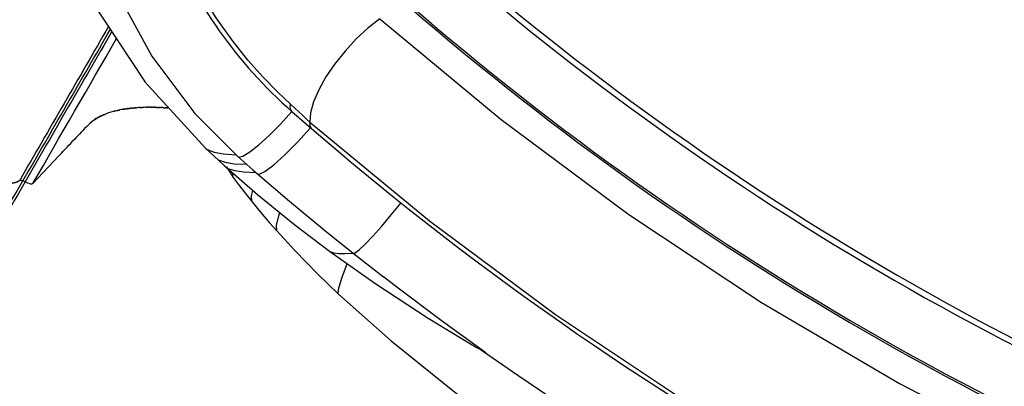
# Model space of a CAD drawing. Units: millimetres. Extents: x 89487 to 109495, y 673 to 14000.
# Drawn here: x 97003 to 97413, y 4387 to 4540 of the extents above; entities that cross this region are included whole.
import ezdxf

# ---------------------------------------------------------------- set-up
doc = ezdxf.new("R2010")
doc.units = ezdxf.units.MM
doc.layers.add('DEFAULT', color=7, linetype='Continuous')
doc.layers.add('DiKom', color=7, linetype='Continuous')

# ---------------------------------------------------------------- blocks, each defined once
blk = doc.blocks.new('A$C4CF229CB')
at = {"color": 7, "linetype": 'Continuous'}
for p, q in [((366.84, 66.25), (303.05, 76.91)), ((284.14, 49.65), (292.44, 48.01)), ((271, 45.9), (271.01, 45.9)), ((271.01, 45.9), (275.49, 44.88)), ((284.38, 46.37), (288.92, 48.7)), ((292.44, 48.01), (294.8, 47.56)), ((275.49, 44.88), (278.1, 44.29)), ((282.23, 43.62), (286.9, 41.15)), ((346.03, 38.82), (361.8, 36.58)), ((409.3, 30.54), (409.81, 30.54)), ((409.81, 30.54), (410.26, 30.55)), ((430.74, 29.14), (446.86, 27.94)), ((349.24, 21.01), (349.24, 21.01))]:
    blk.add_line(p, q, dxfattribs=at)
for points in [[(306.73, 129), (304.39, 123.19), (302.42, 116.82), (300.9, 110.13), (299.88, 103.37), (299.41, 96.8), (299.49, 90.67), (300.13, 85.21), (301.3, 80.61), (302.97, 77.06)], [(306.73, 129.02), (371.58, 117.92), (437.45, 110.26), (503.69, 106.15), (570.34, 105.62), (635.17, 108.56), (693.12, 114.11), (743.41, 121.17), (786.99, 129.02)], [(292.25, 79.59), (285.03, 81.29), (276.79, 83.59), (267.68, 86.61), (257.84, 90.45), (247.4, 95.25), (236.48, 101.11), (225.05, 108.27)], [(179.93, 104.45), (204.89, 84.64), (232.21, 68.03), (259.68, 56.24), (284.14, 49.65)], [(163.79, 100.38), (197.77, 76.05), (235.18, 57.22), (271, 45.9)], [(294.34, 77.21), (293.54, 77.59), (292.84, 78.39), (292.25, 79.59)], [(302.97, 77.06), (301.12, 77.52), (299.15, 78.01), (297.02, 78.51), (294.73, 79.04), (292.25, 79.59)], [(284.14, 49.65), (284.56, 49.68), (285.94, 50.93), (287.56, 53.84), (289.32, 58.23), (291.11, 63.82), (292.82, 70.3), (294.34, 77.21)], [(294.8, 47.56), (295.51, 47.79), (297.09, 49.93), (298.91, 54.15), (300.84, 60.11), (302.72, 67.33), (304.41, 75.25)], [(303.05, 76.91), (303.02, 76.96), (303, 77.01), (302.97, 77.06)], [(303.05, 76.91), (303.55, 76.04), (304.12, 75.46), (304.74, 75.18)], [(790.68, 76.91), (744.08, 68.8), (690.11, 61.59), (629.11, 56.22), (563.27, 53.69), (497.24, 54.54), (431.78, 58.75), (366.84, 66.25)], [(346.03, 38.82), (346.62, 39.36), (347.45, 41.32), (348.43, 44.62), (349.51, 49.1), (350.63, 54.5), (351.74, 60.58), (352.77, 66.96)], [(271.01, 45.9), (271.71, 45.81), (274.71, 46.27), (278.43, 47.61), (283.08, 49.93)], [(276.97, 44.54), (277.8, 44.47), (280.76, 45), (284.38, 46.37)], [(282.13, 43.43), (283.06, 43.36), (285.97, 43.96), (289.49, 45.35), (294, 47.71)], [(294.8, 47.56), (312.17, 44.38), (330.79, 41.2), (346.03, 38.82)], [(278.1, 44.29), (281.27, 43.61), (282.13, 43.43)], [(282.13, 43.43), (299.15, 40.11), (318.92, 36.91), (336.98, 34.6)], [(286.9, 41.15), (286.69, 41.28), (285.82, 42.71)], [(286.9, 41.15), (290.13, 39.77), (295.51, 37.57), (298.81, 36.28)], [(298.81, 36.28), (298.62, 36.38), (297.38, 38.34), (296.72, 40.58)], [(313.89, 30.89), (313.7, 30.97), (312.46, 32.96), (311.22, 37.29), (311.05, 38.19)], [(336.98, 34.6), (337.22, 34.59), (338.9, 34.98), (340.81, 35.79), (343.03, 36.97), (345.99, 38.83)], [(298.81, 36.28), (302.93, 34.72), (309.41, 32.4), (313.89, 30.89)], [(336.98, 34.6), (359.99, 32.46), (386.57, 30.99), (407.99, 30.55)], [(349.24, 21.01), (349.01, 21.14), (347.93, 23.38), (346.85, 28.31), (346.06, 33.76)], [(414.61, 30.54), (391.7, 32.88), (368.82, 35.65), (361.8, 36.58)], [(313.89, 30.89), (324.3, 27.61), (337.59, 23.9), (349.24, 21.01)], [(408.03, 30.55), (408.39, 30.55), (409.3, 30.54)], [(410.26, 30.55), (410.47, 30.55), (410.68, 30.56), (410.87, 30.56), (411.06, 30.57), (411.24, 30.59), (411.39, 30.62), (411.46, 30.68)], [(411.46, 30.68), (413.03, 30.58), (430.74, 29.14)], [(349.24, 21.01), (377.94, 15.13), (412.32, 9.76), (447.65, 5.47)]]:
    blk.add_lwpolyline(points, dxfattribs=at)
for centre, radius, start, end in [((546.86, 1344.29), 1202.45, 258.72872, 281.27128), ((546.86, 1344.29), 1200, 258.72872, 281.27128), ((546.86, 1344.29), 1227, 258.72872, 281.27128), ((546.86, 1344.29), 1226.18, 258.72872, 281.27128), ((331.86, 265.51), 192, 231.6215, 258.7287), ((546.86, 1344.29), 1292, 258.72872, 281.27128)]:
    blk.add_arc(centre, radius, start, end, dxfattribs=at)
blk = doc.blocks.new('KSI-16201')
at = {"layer": 'DiKom'}
for p, q in [((97027.9, 4492.14), (97030.75, 4495.17)), ((97024.09, 4488.1), (97025.04, 4489.11)), ((97008.5, 4471.55), (97019.34, 4483.05)), ((97005.19, 4472.16), (97004.29, 4472.57))]:
    blk.add_line(p, q, dxfattribs=at)
for centre, radius, start, end in [((97054.06, 4455.9), 47.2, 99.7456, 101.2225), ((97056.78, 4432.61), 70.67, 93.1417, 93.9185), ((97057.21, 4422.66), 80.62, 91.1818, 91.872), ((97050.6, 4469.96), 32.71, 105.2511, 112.4156), ((97052.65, 4462.52), 40.43, 103.0242, 104.125), ((91475.2, 9709.84), 7619.5, 316.687605, 316.739737)]:
    blk.add_arc(centre, radius, start, end, dxfattribs=at)
for points in [[(97040.01, 4536.96), (97027.61, 4515.5), (97015.27, 4494.11), (97002.98, 4472.82)], [(97004.29, 4472.57), (97016.41, 4493.55), (97028.57, 4514.62), (97040.79, 4535.78)], [(97041.39, 4534.86), (97029.27, 4513.88), (97017.2, 4492.98), (97005.19, 4472.16)], [(97008.5, 4471.55), (97020.07, 4491.59), (97031.68, 4511.7), (97043.34, 4531.89)], [(97044.45, 4502.11), (97044.38, 4502.1), (97044.31, 4502.08), (97044.25, 4502.07)], [(97044.87, 4502.2), (97044.78, 4502.18), (97044.69, 4502.16), (97044.61, 4502.14)], [(97046.19, 4502.44), (97046.15, 4502.43), (97046.11, 4502.43), (97046.07, 4502.42)], [(97046.64, 4502.51), (97046.58, 4502.5), (97046.51, 4502.49), (97046.45, 4502.48)], [(97047.1, 4502.58), (97047.01, 4502.57), (97046.91, 4502.56), (97046.82, 4502.54)], [(97047.56, 4502.65), (97047.44, 4502.64), (97047.32, 4502.62), (97047.21, 4502.6)], [(97048.02, 4502.72), (97048.01, 4502.71), (97047.99, 4502.71), (97047.98, 4502.71)], [(97048.5, 4502.78), (97048.45, 4502.77), (97048.41, 4502.77), (97048.37, 4502.76)], [(97048.97, 4502.83), (97048.9, 4502.83), (97048.84, 4502.82), (97048.77, 4502.81)], [(97049.45, 4502.89), (97049.36, 4502.88), (97049.26, 4502.87), (97049.17, 4502.86)], [(97049.94, 4502.94), (97049.82, 4502.93), (97049.69, 4502.91), (97049.57, 4502.9)], [(97050.44, 4502.99), (97050.42, 4502.98), (97050.4, 4502.98), (97050.38, 4502.98)], [(97050.94, 4503.03), (97050.89, 4503.03), (97050.84, 4503.02), (97050.79, 4503.02)], [(97051.44, 4503.07), (97051.36, 4503.06), (97051.29, 4503.06), (97051.21, 4503.05)], [(97051.95, 4503.11), (97051.84, 4503.1), (97051.74, 4503.09), (97051.63, 4503.08)], [(97052.98, 4503.17), (97052.96, 4503.17), (97052.93, 4503.17), (97052.91, 4503.17)], [(97053.51, 4503.2), (97053.45, 4503.19), (97053.39, 4503.19), (97053.34, 4503.19)], [(97054.04, 4503.22), (97053.95, 4503.22), (97053.86, 4503.21), (97053.77, 4503.21)], [(97054.58, 4503.24), (97054.48, 4503.24), (97054.38, 4503.23), (97054.28, 4503.23)], [(97055.67, 4503.27), (97055.63, 4503.27), (97055.59, 4503.27), (97055.55, 4503.26)], [(97056.22, 4503.28), (97056.15, 4503.27), (97056.07, 4503.27), (97056, 4503.27)], [(97056.78, 4503.28), (97056.67, 4503.28), (97056.56, 4503.28), (97056.46, 4503.28)], [(97057.34, 4503.28), (97057.2, 4503.28), (97057.06, 4503.28), (97056.92, 4503.28)], [(97057.91, 4503.28), (97057.89, 4503.28), (97057.87, 4503.28), (97057.84, 4503.28)], [(97058.48, 4503.28), (97058.43, 4503.28), (97058.37, 4503.28), (97058.31, 4503.28)], [(97059.06, 4503.27), (97058.97, 4503.27), (97058.89, 4503.27), (97058.8, 4503.27)], [(97059.65, 4503.25), (97059.52, 4503.26), (97059.39, 4503.26), (97059.26, 4503.26)], [(97060.24, 4503.24), (97060.07, 4503.24), (97059.91, 4503.25), (97059.74, 4503.25)], [(97060.83, 4503.22), (97060.79, 4503.22), (97060.75, 4503.22), (97060.71, 4503.22)], [(97061.43, 4503.19), (97061.35, 4503.2), (97061.27, 4503.2), (97061.2, 4503.2)], [(97062.04, 4503.17), (97061.92, 4503.17), (97061.8, 4503.18), (97061.69, 4503.18)], [(97062.65, 4503.14), (97062.49, 4503.14), (97062.34, 4503.15), (97062.18, 4503.16)], [(97063.27, 4503.1), (97063.24, 4503.1), (97063.21, 4503.1), (97063.18, 4503.11)], [(97063.89, 4503.06), (97063.82, 4503.07), (97063.75, 4503.07), (97063.68, 4503.08)], [(97064.51, 4503.02), (97064.4, 4503.03), (97064.3, 4503.04), (97064.19, 4503.04)], [(97065.14, 4502.98), (97064.99, 4502.99), (97064.85, 4503), (97064.7, 4503.01)], [(97037.27, 4499.83), (97036.15, 4499.32), (97035.12, 4498.75), (97034.19, 4498.13)], [(97038, 4500.15), (97037.94, 4500.12), (97037.89, 4500.1), (97037.84, 4500.08)], [(97042.39, 4501.63), (97042.32, 4501.61), (97042.25, 4501.59), (97042.18, 4501.57)], [(97042.79, 4501.73), (97042.7, 4501.71), (97042.6, 4501.68), (97042.51, 4501.66)], [(97043.61, 4501.93), (97043.59, 4501.92), (97043.56, 4501.92), (97043.54, 4501.91)], [(97044.02, 4502.02), (97043.98, 4502.01), (97043.94, 4502), (97043.89, 4501.99)], [(97002.98, 4472.82), (97003.13, 4472.95), (97003.66, 4472.85), (97004.29, 4472.57)], [(97007.34, 4471.43), (97006.75, 4471.54), (97006, 4471.8), (97005.19, 4472.16)], [(97007.34, 4471.43), (97007.92, 4471.33), (97008.33, 4471.37), (97008.5, 4471.55)]]:
    blk.add_open_spline(points, degree=3, dxfattribs=at)
for points, weights in [([(97044.45, 4502.11), (97044.53, 4502.13), (97044.61, 4502.14)], [0.936490998607, 0.936271084969, 0.936052136669]), ([(97046.19, 4502.44), (97046.32, 4502.46), (97046.45, 4502.48)], [0.931886786692, 0.931568549407, 0.931252538223]), ([(97046.64, 4502.51), (97046.73, 4502.53), (97046.82, 4502.54)], [0.930770403984, 0.930546921844, 0.930324565133]), ([(97047.1, 4502.58), (97047.15, 4502.59), (97047.21, 4502.6)], [0.929667889384, 0.929537346277, 0.929407196963]), ([(97047.56, 4502.65), (97047.77, 4502.68), (97047.98, 4502.71)], [0.928579242892, 0.928088867227, 0.927604191647]), ([(97048.02, 4502.72), (97048.2, 4502.74), (97048.37, 4502.76)], [0.927504464509, 0.927109590693, 0.926718509573]), ([(97048.5, 4502.78), (97048.63, 4502.79), (97048.77, 4502.81)], [0.926443554233, 0.9261423164, 0.925843344279]), ([(97048.97, 4502.83), (97049.07, 4502.85), (97049.17, 4502.86)], [0.925396512066, 0.925187029076, 0.924978671178]), ([(97049.45, 4502.89), (97049.51, 4502.89), (97049.57, 4502.9)], [0.924363338007, 0.924243709984, 0.924124458853]), ([(97049.94, 4502.94), (97050.16, 4502.96), (97050.38, 4502.98)], [0.923344032056, 0.92289285418, 0.922447185175]), ([(97050.44, 4502.99), (97050.61, 4503), (97050.79, 4503.02)], [0.922338594213, 0.921979504771, 0.921624002509]), ([(97050.94, 4503.03), (97051.07, 4503.04), (97051.21, 4503.05)], [0.921347024478, 0.921078000247, 0.920811046533]), ([(97051.44, 4503.07), (97051.53, 4503.08), (97051.63, 4503.08)], [0.920369322852, 0.92018831009, 0.920008261679]), ([(97052.98, 4503.17), (97053.16, 4503.18), (97053.34, 4503.19)], [0.917519426622, 0.917207044946, 0.916897798247]), ([(97053.51, 4503.2), (97053.64, 4503.2), (97053.77, 4503.21)], [0.916597197428, 0.916370300992, 0.916145108991]), ([(97054.04, 4503.22), (97054.16, 4503.22), (97054.28, 4503.23)], [0.915688836342, 0.9154918541, 0.915296196322]), ([(97055.67, 4503.27), (97055.83, 4503.27), (97056, 4503.27)], [0.913046961735, 0.912786731055, 0.912529041034]), ([(97056.22, 4503.28), (97056.34, 4503.28), (97056.46, 4503.28)], [0.912194073082, 0.912013926149, 0.911835037003]), ([(97056.78, 4503.28), (97056.85, 4503.28), (97056.92, 4503.28)], [0.911355052537, 0.911252678784, 0.911150724875]), ([(97057.34, 4503.28), (97057.59, 4503.28), (97057.84, 4503.28)], [0.910529900101, 0.910167832694, 0.909811196385]), ([(97057.91, 4503.28), (97058.11, 4503.28), (97058.31, 4503.28)], [0.909718615772, 0.90943558304, 0.909155984544]), ([(97058.48, 4503.28), (97058.64, 4503.27), (97058.8, 4503.27)], [0.908921199552, 0.908707270077, 0.908495372043]), ([(97059.06, 4503.27), (97059.16, 4503.26), (97059.26, 4503.26)], [0.90813765144, 0.908005758964, 0.907874666463]), ([(97059.65, 4503.25), (97059.69, 4503.25), (97059.74, 4503.25)], [0.907367971437, 0.907308177763, 0.90724855454]), ([(97060.24, 4503.24), (97060.47, 4503.23), (97060.71, 4503.22)], [0.906612159541, 0.906316619447, 0.906025399098]), ([(97060.83, 4503.22), (97061.01, 4503.21), (97061.2, 4503.2)], [0.905870215754, 0.90564801159, 0.905428342353]), ([(97061.43, 4503.19), (97061.56, 4503.19), (97061.69, 4503.18)], [0.905142140074, 0.904990936884, 0.904840953043]), ([(97062.04, 4503.17), (97062.11, 4503.16), (97062.18, 4503.16)], [0.904427932503, 0.90434538796, 0.904263221206]), ([(97062.65, 4503.14), (97062.91, 4503.12), (97063.18, 4503.11)], [0.90372759304, 0.903429575796, 0.90313668192]), ([(97063.27, 4503.1), (97063.47, 4503.09), (97063.68, 4503.08)], [0.903041121686, 0.902812920297, 0.90258784684]), ([(97063.89, 4503.06), (97064.04, 4503.05), (97064.19, 4503.04)], [0.902368518439, 0.902207756059, 0.902048611382]), ([(97064.51, 4503.02), (97064.61, 4503.02), (97064.7, 4503.01)], [0.901709783301, 0.901614061782, 0.901518938449]), ([(97033.85, 4497.89), (97035.62, 4499.12), (97037.84, 4500.08)], [0.979697021274, 0.968830430772, 0.959229403119]), ([(97038, 4500.15), (97038.06, 4500.17), (97038.12, 4500.2)], [0.958534356553, 0.958270278866, 0.958007167844]), ([(97042.39, 4501.63), (97042.45, 4501.64), (97042.51, 4501.66)], [0.942558293553, 0.942361411078, 0.942165218751]), ([(97043.61, 4501.93), (97043.75, 4501.96), (97043.89, 4501.99)], [0.938876313213, 0.938459917959, 0.938046826292]), ([(97044.02, 4502.02), (97044.14, 4502.04), (97044.25, 4502.07)], [0.937676721856, 0.937359439644, 0.937044120373]), ([(97002.98, 4472.82), (97001.77, 4471.77), (96999.31, 4471.53)], [0.989412427956, 0.942449032308, 0.913097946065])]:
    blk.add_rational_spline(points, weights, degree=2, dxfattribs=at)
for points, degree, knots in [([(97033.85, 4497.89), (97032.69, 4497.06), (97030.68, 4495.17), (97027.91, 4492.13), (97026, 4490.12), (97025.04, 4489.11)], 3, [991.600691, 991.600691, 991.600691, 991.600691, 1006.873634, 1022.640659, 1038.407683, 1038.407683, 1038.407683, 1038.407683]), ([(97005.19, 4472.16), (96911, 4309.03), (96816.82, 4145.9), (96816.37, 4146.1), (96815.92, 4146.3), (96910.11, 4309.44), (97004.29, 4472.57)], 2, [138.18668, 138.18668, 138.18668, 139.18668, 139.18668, 140.18668, 140.18668, 141.18668, 141.18668, 141.18668])]:
    blk.add_open_spline(points, degree=degree, knots=knots, dxfattribs=at)
at = {"layer": 'DiKom', "rotation": 329.9999999999352}
blk.add_blockref('A$C4CF229CB', (96822.95, 4581.81), dxfattribs=at)

msp = doc.modelspace()

# ---------------------------------------------------------------- block references
at = {"layer": 'DEFAULT'}
msp.add_blockref('KSI-16201', (0, 0), dxfattribs=at)

doc.saveas('drawing.dxf')
